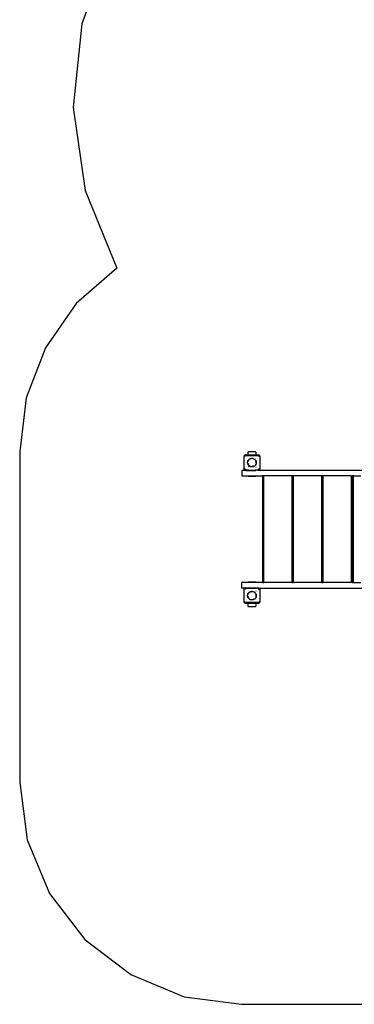
# Model space of a CAD drawing. Extents: x -5544 to 5544, y -5018 to 5018.
# Drawn here: x -5544 to -3283, y -5018 to 1644 of the extents above; entities that cross this region are included whole.
import ezdxf

# ---------------------------------------------------------------- set-up
doc = ezdxf.new("R2010")
doc.units = 0
doc.layers.get('0').update_dxf_attribs({"linetype": 'CONTINUOUS'})

# ---------------------------------------------------------------- blocks, each defined once
blk = doc.blocks.new('005611')
at = {"color": 3}
for p, q in [((-4931.8, 2149.2), (-5124.5, 1615.3)), ((-5124.5, 1615.3), (-5182.4, 1050.6)), ((-5182.4, 1050.6), (-5102, 488.7)), ((-5102, 488.7), (-4888.2, -37.1)), ((-4888.2, -37.1), (-5162, -276.9)), ((-5162, -276.9), (-5370, -575.6)), ((-5370, -575.6), (-5499.9, -915.7)), ((-5499.9, -915.7), (-5544, -1277)), ((-5544, -1277), (-5544, -3518.2)), ((-5544, -3518.2), (-5492.9, -3906.4)), ((-5492.9, -3906.4), (-5343.1, -4268.2)), ((-5343.1, -4268.2), (-5104.7, -4578.8)), ((-5104.7, -4578.8), (-4794, -4817.2)), ((-4794, -4817.2), (-4432.3, -4967.1)), ((-4432.3, -4967.1), (-4044, -5018.2)), ((-4044, -5018.2), (-2248.8, -5018.2))]:
    blk.add_line(p, q, dxfattribs=at)
for p, q in [((-4027, -1312), (-4026.5, -1308.3)), ((-4027, -1312), (-4026.7, -1309.3)), ((-4027, -1394), (-4027, -1312)), ((-4026.5, -1308.3), (-4026.7, -1309.3)), ((-4026.5, -1308.3), (-4024.8, -1304.9)), ((-4026.5, -1308.3), (-4025.9, -1306.8)), ((-4024.8, -1304.9), (-4025.9, -1306.8)), ((-4024.8, -1304.9), (-4022.1, -1302.3)), ((-4024.4, -1304.5), (-4024.8, -1304.9)), ((-4024.4, -1304.5), (-4022.5, -1302.6)), ((-4023.9, -1311.2), (-4024, -1312)), ((-4024, -1312), (-4024, -1311.2)), ((-4023.6, -1311), (-4023.9, -1312)), ((-4023.8, -1310), (-4023.7, -1309.6)), ((-4023.4, -1308.5), (-4023.7, -1310)), ((-4023.4, -1308.5), (-4023.7, -1309.6)), ((-4023.3, -1309.1), (-4023.5, -1310)), ((-4021.6, -1305.9), (-4023.4, -1308.5)), ((-4023.4, -1308.5), (-4022.8, -1307.5)), ((-4021.1, -1305.9), (-4023.3, -1309.1)), ((-4021.6, -1305.9), (-4022.8, -1307.5)), ((-4022.5, -1302.6), (-4022.1, -1302.3)), ((-4022.1, -1302.3), (-4018.8, -1300.6)), ((-4022.1, -1302.3), (-4020.3, -1301.2)), ((-4021, -1305.8), (-4021.1, -1305.9)), ((-4018.5, -1303.7), (-4020.6, -1305)), ((-4020.6, -1305), (-4019.5, -1304.2)), ((-4020.3, -1301.2), (-4018.8, -1300.6)), ((-4017.9, -1303.8), (-4020.3, -1305.4)), ((-4018.5, -1303.7), (-4019.5, -1304.2)), ((-4018.8, -1310.7), (-4018.9, -1310.9)), ((-4018.9, -1310.9), (-4018.9, -1311)), ((-4018.8, -1300.6), (-4015, -1300)), ((-4018.8, -1300.6), (-4017.7, -1300.3)), ((-4018.5, -1310), (-4018.6, -1310.1)), ((-4018.5, -1303.7), (-4018.3, -1303.6)), ((-4018.5, -1310), (-4018.4, -1309.9)), ((-4018.5, -1310), (-4018.5, -1310)), ((-4018.4, -1309.8), (-4018.4, -1309.9)), ((-4018.3, -1303.6), (-4018.3, -1303.6)), ((-4017.9, -1309.1), (-4018, -1309.3)), ((-4017.7, -1309), (-4017.9, -1309.1)), ((-4015, -1300), (-4017.7, -1300.3)), ((-4017.1, -1308.6), (-4017.2, -1308.6)), ((-4017.1, -1308.6), (-4017, -1308.5)), ((-4015, -1303), (-4017, -1303.4)), ((-4015, -1303), (-4017, -1303.2)), ((-4015, -1303.2), (-4017, -1303.5)), ((-4017, -1308.5), (-4017, -1308.5)), ((-4016.9, -1308.5), (-4017, -1308.5)), ((-4016.1, -1308.1), (-4016.3, -1308.2)), ((-4016, -1308.1), (-4016.1, -1308.1)), ((-4015, -1300), (-3997.9, -1300)), ((-3999, -1308), (-4015, -1308)), ((-3999, -1282), (-3998.4, -1279.5)), ((-3999, -1297), (-3999, -1282)), ((-3998.4, -1299.5), (-3999, -1297)), ((-3999, -1304.9), (-3999, -1304)), ((-3999, -1308), (-3999, -1305.9)), ((-3949, -1308), (-3999, -1308)), ((-3998.4, -1279.5), (-3996.5, -1277.6)), ((-3997.9, -1300), (-3998.4, -1299.5)), ((-3996.8, -1301), (-3997.9, -1300)), ((-3997.9, -1300), (-3950.2, -1300)), ((-3996.5, -1277.6), (-3994, -1277)), ((-3996, -1333.5), (-3992.6, -1330.2)), ((-3994, -1277), (-3954, -1277)), ((-3992.6, -1330.2), (-3988.7, -1327.6)), ((-3988.7, -1327.6), (-3984.5, -1325.5)), ((-3987.2, -1328.9), (-3987.8, -1329.2)), ((-3987.8, -1329.2), (-3987.2, -1328.9)), ((-3987.7, -1329.3), (-3987, -1328.9)), ((-3987.2, -1328.9), (-3987.2, -1328.9)), ((-3984.5, -1325.5), (-3979.9, -1324.2)), ((-3979.9, -1324.2), (-3975.2, -1323.7)), ((-3975.2, -1323.7), (-3974, -1323.6)), ((-3974, -1323.6), (-3970.5, -1323.9)), ((-3970.1, -1325.8), (-3970.7, -1325.7)), ((-3970.7, -1325.7), (-3970.1, -1325.8)), ((-3970.5, -1323.9), (-3965.9, -1324.8)), ((-3970.1, -1325.8), (-3970.1, -1325.8)), ((-3965.9, -1324.8), (-3961.5, -1326.5)), ((-3961.7, -1328.4), (-3961.8, -1328.4)), ((-3958.9, -1330), (-3961.7, -1328.4)), ((-3961.6, -1328.6), (-3961.6, -1328.7)), ((-3961.6, -1328.7), (-3960.3, -1329.3)), ((-3961.5, -1326.5), (-3957.4, -1328.8)), ((-3960.3, -1329.3), (-3958.9, -1330)), ((-3960.3, -1329.3), (-3959, -1330)), ((-3959, -1330), (-3958.5, -1330.4)), ((-3958.4, -1330.4), (-3958.9, -1330)), ((-3958.9, -1330), (-3958.5, -1330.4)), ((-3957.4, -1328.8), (-3953.7, -1331.8)), ((-3954, -1277), (-3951.5, -1277.6)), ((-3953.7, -1331.8), (-3950.6, -1335.3)), ((-3951.5, -1277.6), (-3949.7, -1279.5)), ((-3950.2, -1300), (-3951.3, -1301)), ((-3949.7, -1299.5), (-3950.2, -1300)), ((-3950.2, -1300), (-3933, -1300)), ((-3949.7, -1279.5), (-3949, -1282)), ((-3949, -1297), (-3949.7, -1299.5)), ((-3949, -1282), (-3949, -1297)), ((-3949, -1304.9), (-3949, -1304)), ((-3949, -1308), (-3949, -1305.9)), ((-3933, -1308), (-3949, -1308)), ((-3949, -1327.4), (-3949, -1327.2)), ((-3947.6, -1325.7), (-3947.4, -1325.9)), ((-3946.5, -1325.1), (-3946.8, -1324.9)), ((-3933, -1300), (-3929.3, -1300.6)), ((-3933, -1300), (-3930.4, -1300.3)), ((-3931.1, -1303.4), (-3932.3, -1303.1)), ((-3932.3, -1303.1), (-3931.1, -1303.2)), ((-3932, -1308.1), (-3932.1, -1308.1)), ((-3931.1, -1303.5), (-3932, -1303.4)), ((-3931.8, -1308.2), (-3932, -1308.1)), ((-3930.6, -1308.9), (-3930, -1309.5)), ((-3930.2, -1309.1), (-3930.6, -1308.9)), ((-3929.3, -1300.6), (-3930.4, -1300.3)), ((-3929.6, -1303.7), (-3930.4, -1303.4)), ((-3929.6, -1303.7), (-3930.3, -1303.5)), ((-3927, -1305.9), (-3930.2, -1303.8)), ((-3929.9, -1309.5), (-3930.2, -1309.1)), ((-3929.7, -1309.9), (-3929.7, -1309.8)), ((-3929.7, -1309.9), (-3929.6, -1310)), ((-3926.9, -1305.4), (-3929.6, -1303.7)), ((-3929.6, -1303.7), (-3928.5, -1304.2)), ((-3929.6, -1310), (-3929.6, -1310)), ((-3929.5, -1310.1), (-3929.6, -1310)), ((-3929.3, -1300.6), (-3928.9, -1300.8)), ((-3929.3, -1300.6), (-3927.8, -1301.2)), ((-3929.2, -1310.9), (-3929.3, -1310.7)), ((-3929.2, -1311), (-3929.2, -1310.9)), ((-3926.9, -1305.4), (-3928.5, -1304.2)), ((-3927.9, -1301.3), (-3926, -1302.3)), ((-3926, -1302.3), (-3927.8, -1301.2)), ((-3926.9, -1306), (-3927, -1305.9)), ((-3926, -1302.3), (-3923.3, -1304.9)), ((-3925.6, -1302.6), (-3926, -1302.3)), ((-3924.7, -1308.5), (-3925.7, -1307.1)), ((-3924.8, -1309.1), (-3925.7, -1307.7)), ((-3925.6, -1302.6), (-3923.7, -1304.5)), ((-3925.6, -1307), (-3925.3, -1307.5)), ((-3924.7, -1308.5), (-3925.3, -1307.5)), ((-3924.4, -1311), (-3924.8, -1309.1)), ((-3924.3, -1310.8), (-3924.7, -1308.5)), ((-3924.7, -1308.5), (-3924.4, -1309.6)), ((-3924.2, -1310.7), (-3924.4, -1309.6)), ((-3923.7, -1304.5), (-3923.3, -1304.9)), ((-3923.3, -1304.9), (-3921.6, -1308.3)), ((-3923.3, -1304.9), (-3922.2, -1306.8)), ((-3922.2, -1306.8), (-3921.6, -1308.3)), ((-3921.6, -1308.3), (-3921.5, -1309.3)), ((-3921.6, -1308.3), (-3921.4, -1309.3)), ((-3921, -1312), (-3921.4, -1309.3)), ((-3921.3, -1310.1), (-3921, -1312)), ((-3921, -1312), (-3921, -1394)), ((-4026.5, -1397.7), (-4027, -1394)), ((-4027, -1394), (-4026.7, -1396.6)), ((-4026.5, -1397.7), (-4026.7, -1396.6)), ((-4024.8, -1401), (-4026.5, -1397.7)), ((-4025.9, -1399.2), (-4026.5, -1397.7)), ((-4023.9, -1395.2), (-4023.8, -1396)), ((-4023.8, -1395.1), (-4023.7, -1395.9)), ((-4023.7, -1394.9), (-4023.5, -1395.9)), ((-4023.4, -1397.2), (-4023.4, -1397.3)), ((-4023.4, -1397.4), (-4023.4, -1397.3)), ((-4023.4, -1397.4), (-4022.4, -1398.8)), ((-4023.4, -1397.4), (-4022.8, -1398.5)), ((-4023.3, -1396.8), (-4022.4, -1398.2)), ((-4022.5, -1399), (-4022.8, -1398.5)), ((-4018.9, -1394.9), (-4018.9, -1395)), ((-4018.9, -1395), (-4018.8, -1395.2)), ((-4018.6, -1395.8), (-4018.5, -1395.9)), ((-4018.5, -1396), (-4018.5, -1395.9)), ((-4018.4, -1396), (-4018.5, -1396)), ((-4018.4, -1396), (-4018.4, -1396.2)), ((-4018, -1396.6), (-4017.9, -1396.8)), ((-4017.9, -1396.8), (-4017.7, -1396.9)), ((-4017.2, -1397.3), (-4017.1, -1397.4)), ((-4017, -1397.4), (-4017.1, -1397.4)), ((-4017, -1397.5), (-4017, -1397.4)), ((-4017, -1397.5), (-4016.9, -1397.5)), ((-4016.3, -1397.7), (-4016.1, -1397.8)), ((-4016.1, -1397.8), (-4016, -1397.8)), ((-4015.9, -1397.9), (-4015, -1398)), ((-4015, -1398), (-4015.8, -1397.8)), ((-4003.3, -1350.6), (-4002.5, -1345.9)), ((-4003.3, -1355.3), (-4003.3, -1350.6)), ((-4002.5, -1360), (-4003.3, -1355.3)), ((-4002.5, -1345.9), (-4001, -1341.5)), ((-4001, -1364.5), (-4002.5, -1360)), ((-4001.5, -1354.6), (-4001.4, -1355.2)), ((-4001.4, -1350.1), (-4001.3, -1350)), ((-4001.4, -1350.1), (-4001.4, -1350.7)), ((-4001.4, -1350.8), (-4001.4, -1350.7)), ((-4001.4, -1350.7), (-4001.4, -1350.8)), ((-4001.4, -1355.2), (-4001.4, -1354.5)), ((-4001.3, -1355.2), (-4001.3, -1354.3)), ((-4001, -1341.5), (-3998.8, -1337.3)), ((-3999, -1368.2), (-4001, -1364.5)), ((-4000.6, -1359.4), (-4000.8, -1358.8)), ((-4000.8, -1358.8), (-4000.8, -1358.8)), ((-4000.8, -1358.9), (-4000.4, -1360.9)), ((-4000.5, -1345.8), (-4000.6, -1345.8)), ((-3999.5, -1363.1), (-4000.6, -1359.4)), ((-4000, -1361.9), (-4000.6, -1359.4)), ((-4000.5, -1345.8), (-4000.1, -1344.5)), ((-4000.5, -1345.8), (-4000.4, -1345.1)), ((-4000.4, -1345.1), (-4000.1, -1344.5)), ((-4000.4, -1360.9), (-4000, -1361.9)), ((-4000.1, -1344.5), (-3999.2, -1342.3)), ((-4000.1, -1344.5), (-4000, -1344.1)), ((-4000, -1344.1), (-3999.2, -1342.2)), ((-3999.3, -1342.2), (-4000, -1344.1)), ((-3999.5, -1363.1), (-4000, -1361.9)), ((-4000, -1361.9), (-3999.5, -1363.2)), ((-3999.7, -1382.4), (-3999.5, -1382.5)), ((-3999, -1341.6), (-3999.1, -1341.7)), ((-3998.2, -1339.9), (-3999, -1341.6)), ((-3999, -1341.6), (-3999, -1341)), ((-3999, -1341.6), (-3999, -1341.6)), ((-3999, -1344.3), (-3999, -1342.3)), ((-3999, -1346.9), (-3999, -1346.8)), ((-3999, -1350.9), (-3999, -1350.2)), ((-3999, -1355), (-3999, -1354.1)), ((-3999, -1359.3), (-3999, -1359)), ((-3999, -1368.2), (-3999, -1367.4)), ((-3998.8, -1368.6), (-3999, -1368.2)), ((-3999, -1382.1), (-3999, -1381.8)), ((-3998.9, -1341.5), (-3998.8, -1341.5)), ((-3998.8, -1337.3), (-3996, -1333.5)), ((-3998.8, -1341.5), (-3998.2, -1339.9)), ((-3996, -1372.4), (-3998.8, -1368.6)), ((-3998.7, -1381.7), (-3998.8, -1381.6)), ((-3998.2, -1339.9), (-3998.1, -1339.8)), ((-3998.1, -1339.8), (-3997.4, -1338.6)), ((-3998.1, -1339.8), (-3997.9, -1339.2)), ((-3997.4, -1338.6), (-3997.9, -1339.2)), ((-3997.4, -1338.6), (-3996.7, -1337.7)), ((-3997, -1338), (-3997.4, -1338.6)), ((-3997.3, -1367.6), (-3997, -1368)), ((-3997, -1368), (-3997.2, -1367.6)), ((-3996.5, -1368.7), (-3997.2, -1367.6)), ((-3997, -1338), (-3996.9, -1337.8)), ((-3996.5, -1368.7), (-3997, -1368)), ((-3996.9, -1337.8), (-3996.9, -1337.8)), ((-3996.1, -1369.4), (-3996.5, -1368.7)), ((-3995.7, -1369.8), (-3996.5, -1368.7)), ((-3996.1, -1369.4), (-3995.7, -1369.8)), ((-3992.6, -1375.7), (-3996, -1372.4)), ((-3995.7, -1369.8), (-3995, -1370.7)), ((-3995, -1370.5), (-3995.7, -1369.8)), ((-3995.7, -1369.8), (-3995.7, -1369.8)), ((-3995, -1370.6), (-3995, -1370.5)), ((-3994.6, -1334.8), (-3994.2, -1334.4)), ((-3994.2, -1334.4), (-3994.6, -1334.8)), ((-3994.6, -1371.2), (-3994.1, -1371.8)), ((-3992.6, -1373.2), (-3994.5, -1371.1)), ((-3992.2, -1373.5), (-3994.5, -1371.1)), ((-3994.2, -1334.3), (-3994.2, -1334.4)), ((-3994.2, -1334.4), (-3994.2, -1334.3)), ((-3994.2, -1334.3), (-3994.2, -1334.3)), ((-3994.2, -1334.3), (-3994.2, -1334.3)), ((-3994.1, -1371.8), (-3992.6, -1373.2)), ((-3992.2, -1373.5), (-3992.6, -1373.2)), ((-3988.7, -1378.4), (-3992.6, -1375.7)), ((-3991.9, -1373.8), (-3992.2, -1373.5)), ((-3991.9, -1373.8), (-3991.9, -1373.9)), ((-3984.5, -1380.4), (-3988.7, -1378.4)), ((-3987.1, -1377.1), (-3987.8, -1376.7)), ((-3987.8, -1376.7), (-3987.1, -1377.1)), ((-3987.1, -1377.1), (-3987.7, -1376.7)), ((-3986.9, -1377.2), (-3987.1, -1377.1)), ((-3986.9, -1377.2), (-3986.4, -1377.5)), ((-3985.7, -1377.8), (-3986.9, -1377.2)), ((-3985.7, -1377.8), (-3986.4, -1377.5)), ((-3984.5, -1378.2), (-3985.7, -1377.8)), ((-3985.7, -1377.8), (-3985.1, -1378.1)), ((-3984.4, -1378.4), (-3985.1, -1378.1)), ((-3979.9, -1381.7), (-3984.5, -1380.4)), ((-3984.4, -1378.4), (-3984.4, -1378.4)), ((-3975.2, -1382.3), (-3979.9, -1381.7)), ((-3974.6, -1380.4), (-3975.2, -1380.3)), ((-3975.2, -1380.4), (-3974.6, -1380.4)), ((-3970.5, -1382.1), (-3975.2, -1382.3)), ((-3974, -1380.5), (-3974.6, -1380.4)), ((-3974, -1380.4), (-3974.6, -1380.4)), ((-3973.3, -1380.4), (-3974, -1380.5)), ((-3973.3, -1380.4), (-3974, -1380.4)), ((-3971.6, -1380.2), (-3973.3, -1380.4)), ((-3971.8, -1380.3), (-3973.3, -1380.4)), ((-3971.4, -1380.3), (-3971.8, -1380.3)), ((-3971.4, -1380.3), (-3971.3, -1380.3)), ((-3968.5, -1379.8), (-3970.8, -1380.1)), ((-3969.5, -1380), (-3970.7, -1380.2)), ((-3970.7, -1380.3), (-3969.5, -1380)), ((-3965.9, -1381.1), (-3970.5, -1382.1)), ((-3968.5, -1379.8), (-3969.5, -1380)), ((-3967.3, -1379.6), (-3968.5, -1379.8)), ((-3967.7, -1379.7), (-3968.5, -1379.8)), ((-3967.7, -1379.7), (-3967.3, -1379.6)), ((-3967.1, -1379.5), (-3967.3, -1379.6)), ((-3967.1, -1379.5), (-3967, -1379.5)), ((-3961.5, -1379.5), (-3965.9, -1381.1)), ((-3962.3, -1377.8), (-3963, -1378)), ((-3962.8, -1378), (-3962.9, -1378)), ((-3962.8, -1378), (-3962.3, -1377.8)), ((-3962.3, -1377.8), (-3962.8, -1378)), ((-3957.4, -1377.1), (-3961.5, -1379.5)), ((-3958.5, -1375.5), (-3959.3, -1375.9)), ((-3958.5, -1375.5), (-3959, -1375.9)), ((-3958.9, -1375.9), (-3958.4, -1375.6)), ((-3953.7, -1374.1), (-3957.4, -1377.1)), ((-3955.1, -1372.7), (-3955.6, -1373.2)), ((-3955.1, -1372.7), (-3955.5, -1373.2)), ((-3955.5, -1373.2), (-3955, -1372.8)), ((-3955.5, -1373.2), (-3955.5, -1373.2)), ((-3955.5, -1373.2), (-3955.5, -1373.2)), ((-3955.1, -1333.2), (-3954.6, -1333.6)), ((-3955.1, -1333.2), (-3954.6, -1333.6)), ((-3954.6, -1333.6), (-3955, -1333.2)), ((-3954.6, -1333.6), (-3954.6, -1333.7)), ((-3950.6, -1370.6), (-3953.7, -1374.1)), ((-3952.2, -1336.6), (-3951.7, -1337.2)), ((-3952, -1336.5), (-3952.1, -1336.5)), ((-3952.1, -1336.5), (-3951.7, -1337)), ((-3951.7, -1336.9), (-3952, -1336.5)), ((-3950.6, -1335.3), (-3949, -1337.8)), ((-3948.1, -1366.6), (-3950.6, -1370.6)), ((-3949.8, -1340.2), (-3949.5, -1340.9)), ((-3949.1, -1364.5), (-3949.8, -1365.7)), ((-3949.1, -1364.5), (-3949.8, -1365.7)), ((-3949.5, -1340.8), (-3949.7, -1340.2)), ((-3949.7, -1365.7), (-3949.1, -1364.5)), ((-3949.5, -1340.9), (-3949.5, -1341)), ((-3949, -1364.4), (-3949.1, -1364.5)), ((-3949, -1339.8), (-3949, -1337.8)), ((-3949, -1337.8), (-3948.1, -1339.3)), ((-3949, -1364.3), (-3949, -1363)), ((-3948.9, -1364), (-3949, -1364.3)), ((-3949, -1364.4), (-3949, -1364.3)), ((-3949, -1365), (-3949, -1364.4)), ((-3949, -1367.4), (-3949, -1366.1)), ((-3949, -1378.5), (-3949, -1378.3)), ((-3949, -1379), (-3949, -1378.8)), ((-3948.6, -1363.1), (-3948.9, -1364)), ((-3948.8, -1363.9), (-3948.9, -1364)), ((-3948.6, -1363.1), (-3948.8, -1363.9)), ((-3948.2, -1362.3), (-3948.6, -1363.1)), ((-3948.4, -1362.4), (-3948.6, -1363.1)), ((-3948.2, -1362.3), (-3948.2, -1362.2)), ((-3948.1, -1339.3), (-3946.2, -1343.7)), ((-3946.2, -1362.3), (-3948.1, -1366.6)), ((-3947.7, -1345.1), (-3947.8, -1344.8)), ((-3947.8, -1344.8), (-3947.7, -1345.1)), ((-3947.8, -1344.9), (-3947.6, -1345.8)), ((-3947.6, -1380.2), (-3947.8, -1380.3)), ((-3947.7, -1345.1), (-3947.6, -1345.8)), ((-3947.6, -1345.8), (-3946.9, -1349.4)), ((-3947.6, -1345.8), (-3947.4, -1346.2)), ((-3947.4, -1346.2), (-3947, -1348.5)), ((-3947, -1348.2), (-3947.4, -1346.2)), ((-3947.2, -1379.9), (-3947.4, -1380)), ((-3947, -1348.5), (-3947, -1348.2)), ((-3946.9, -1349.2), (-3947, -1348.5)), ((-3947, -1381.2), (-3946.8, -1381)), ((-3946.9, -1349.2), (-3946.9, -1349.2)), ((-3946.7, -1353), (-3946.7, -1353.8)), ((-3946.6, -1353), (-3946.7, -1353.7)), ((-3946.6, -1353.6), (-3946.6, -1353)), ((-3946.5, -1380.9), (-3946.3, -1380.7)), ((-3946.2, -1343.7), (-3945.1, -1348.3)), ((-3945.1, -1357.7), (-3946.2, -1362.3)), ((-3945.1, -1348.3), (-3944.7, -1353)), ((-3944.7, -1353), (-3945.1, -1357.7)), ((-3931, -1397.4), (-3931.4, -1397.5)), ((-3931.3, -1397.6), (-3931, -1397.4)), ((-3930.6, -1397), (-3931, -1397.4)), ((-3931, -1397.4), (-3930.6, -1397.1)), ((-3930.4, -1396.9), (-3930.2, -1396.8)), ((-3930.2, -1396.8), (-3930.1, -1396.6)), ((-3929.6, -1396), (-3930, -1396.4)), ((-3929.9, -1396.4), (-3929.6, -1396)), ((-3929.5, -1395.7), (-3929.6, -1396)), ((-3929.6, -1396), (-3929.5, -1395.7)), ((-3929.3, -1395.2), (-3929.2, -1395)), ((-3929.2, -1395), (-3929.2, -1394.9)), ((-3926.1, -1398.7), (-3924.8, -1396.8)), ((-3925.5, -1398.5), (-3924.7, -1397.4)), ((-3924.7, -1397.4), (-3925.2, -1398.5)), ((-3924.8, -1396.8), (-3924.6, -1395.9)), ((-3924.7, -1397.4), (-3924.4, -1395.9)), ((-3924.7, -1397.4), (-3924.4, -1396.3)), ((-3924.5, -1395), (-3924.2, -1394)), ((-3924.3, -1396), (-3924.4, -1396.3)), ((-3924.2, -1394.7), (-3924, -1394)), ((-3924, -1394), (-3924.1, -1394.7)), ((-3921.6, -1397.7), (-3923.3, -1401)), ((-3921.6, -1397.7), (-3922.2, -1399.2)), ((-3921.6, -1397.7), (-3921.4, -1396.6)), ((-3921.6, -1397.3), (-3921.6, -1397.7)), ((-3921, -1394), (-3921.5, -1396.6)), ((-3921, -1394), (-3921.4, -1396.6)), ((-4043.1, -1403), (-4043.1, -1443)), ((-4043.1, -1403), (-4022.9, -1403)), ((-4043.1, -1443), (-3999, -1443)), ((-4024.8, -1401), (-4025.9, -1399.2)), ((-4024.4, -1401.4), (-4024.8, -1401)), ((-4024.4, -1401.4), (-4024.8, -1401)), ((-4022.9, -1403), (-4024.4, -1401.4)), ((-4022.8, -1403), (-4023, -1402.8)), ((-4022.5, -1403.3), (-4022.9, -1403)), ((-4022.1, -1403.7), (-4022.8, -1403)), ((-4019.4, -1403), (-4022.8, -1403)), ((-4022.5, -1403.3), (-4022.1, -1403.7)), ((-4022.1, -1403.7), (-4021.6, -1403.9)), ((-4022, -1399.5), (-4021.4, -1400.3)), ((-4021.4, -1400.3), (-4022, -1399.5)), ((-4021.7, -1399.2), (-4021.1, -1400)), ((-4018.8, -1405.4), (-4021.6, -1403.9)), ((-4021.6, -1403.9), (-4020.3, -1404.8)), ((-4021.4, -1400.3), (-4019.6, -1401.5)), ((-4021.4, -1400.3), (-4019.5, -1401.8)), ((-4021.1, -1400), (-4019.8, -1400.9)), ((-4018.8, -1405.4), (-4020.3, -1404.8)), ((-4015, -1403), (-4019, -1403)), ((-4018.9, -1402), (-4018.5, -1402.3)), ((-4018.5, -1402.3), (-4018.9, -1402.1)), ((-4015, -1406), (-4018.8, -1405.4)), ((-4018.8, -1405.4), (-4017.7, -1405.7)), ((-4018.7, -1401.6), (-4017.9, -1402.2)), ((-4018.5, -1402.3), (-4015, -1403)), ((-4018.5, -1402.3), (-4017.4, -1402.7)), ((-4017.9, -1402.2), (-4014, -1403)), ((-4015, -1406), (-4017.7, -1405.7)), ((-4015, -1403), (-4017.4, -1402.7)), ((-4015, -1403), (-4014, -1403)), ((-4015, -1406), (-3947.1, -1406)), ((-3999, -1403), (-4014, -1403)), ((-3999, -1401), (-3999, -1400)), ((-3999, -1403), (-3999, -1402)), ((-3999, -1403), (-3949, -1403)), ((-3999, -1443), (-3949, -1443)), ((-3999, -1443), (-3999, -1444)), ((-3999, -1444), (-3989, -1444)), ((-3999, -1447), (-3999, -1444)), ((-3989, -1447), (-3999, -1447)), ((-3989, -1444), (-3959, -1444)), ((-3989, -1447), (-3989, -1444)), ((-3959, -1447), (-3989, -1447)), ((-3959, -1444), (-3949, -1444)), ((-3959, -1447), (-3959, -1444)), ((-3949, -1447), (-3959, -1447)), ((-3949, -1401), (-3949, -1400)), ((-3949, -1403), (-3949, -1402)), ((-3934, -1403), (-3949, -1403)), ((-3949, -1443), (-3903.6, -1443)), ((-3949, -1444), (-3949, -1443)), ((-3949, -1447), (-3949, -1444)), ((-3934, -1403), (-3930.2, -1402.2)), ((-3933, -1403), (-3934, -1403)), ((-3933, -1403), (-3929.6, -1402.3)), ((-3933, -1403), (-3930.7, -1402.7)), ((-3933, -1403), (-3925.3, -1403)), ((-3929.6, -1402.3), (-3930.7, -1402.7)), ((-3930.2, -1402.2), (-3929.4, -1401.6)), ((-3929.6, -1402.3), (-3929.2, -1402)), ((-3929.6, -1402.3), (-3929.2, -1402.1)), ((-3928.8, -1401.3), (-3927, -1400)), ((-3928.2, -1401.4), (-3926.7, -1400.3)), ((-3926.7, -1400.3), (-3928.1, -1401.4)), ((-3927, -1400), (-3926.4, -1399.2)), ((-3926.7, -1400.3), (-3926.1, -1399.5)), ((-3926.7, -1400.3), (-3926.1, -1399.5)), ((-3924.2, -1401.9), (-3925.3, -1403)), ((-3925.2, -1403), (-3925.3, -1403)), ((-3923.7, -1401.4), (-3925.2, -1403)), ((-3925.2, -1403), (-3228.8, -1403)), ((-3923.3, -1401), (-3923.7, -1401.4)), ((-3923.7, -1401.4), (-3923.3, -1401)), ((-3923.3, -1401), (-3922.2, -1399.2)), ((-3903.6, -1443), (-3903.6, -2163)), ((-3893.6, -1443), (-3903.6, -1443)), ((-3893.6, -2163), (-3893.6, -1443)), ((-3703.6, -1443), (-3893.6, -1443)), ((-3703.6, -1443), (-3703.6, -2163)), ((-3693.6, -1443), (-3703.6, -1443)), ((-3693.6, -2163), (-3693.6, -1443)), ((-3503.6, -1443), (-3693.6, -1443)), ((-3503.6, -1443), (-3503.6, -2163)), ((-3493.6, -1443), (-3503.6, -1443)), ((-3493.6, -2163), (-3493.6, -1443)), ((-3303.6, -1443), (-3493.6, -1443)), ((-3303.6, -1443), (-3303.6, -2163)), ((-3303.6, -1443), (-3293.6, -1443)), ((-3293.6, -2163), (-3293.6, -1443)), ((-3288.6, -1443), (-3293.6, -1443)), ((-3288.6, -2163), (-3288.6, -1443)), ((-3288.6, -1443), (-3238.8, -1443)), ((-4043.1, -2203), (-4043.1, -2163)), ((-3999, -2163), (-4043.1, -2163)), ((-3999, -2159), (-3989, -2159)), ((-3999, -2159), (-3999, -2162)), ((-3989, -2162), (-3999, -2162)), ((-3999, -2162), (-3999, -2163)), ((-3949, -2163), (-3999, -2163)), ((-3989, -2159), (-3959, -2159)), ((-3989, -2159), (-3989, -2162)), ((-3959, -2162), (-3989, -2162)), ((-3959, -2159), (-3949, -2159)), ((-3959, -2159), (-3959, -2162)), ((-3949, -2162), (-3959, -2162)), ((-3949, -2159), (-3949, -2162)), ((-3949, -2163), (-3949, -2162)), ((-3903.6, -2163), (-3949, -2163)), ((-3903.6, -2163), (-3893.6, -2163)), ((-3703.6, -2163), (-3893.6, -2163)), ((-3703.6, -2163), (-3693.6, -2163)), ((-3503.6, -2163), (-3693.6, -2163)), ((-3503.6, -2163), (-3493.6, -2163)), ((-3303.6, -2163), (-3493.6, -2163)), ((-3293.6, -2163), (-3303.6, -2163)), ((-3293.6, -2163), (-3288.6, -2163)), ((-3288.6, -2163), (-3238.8, -2163)), ((-4022.9, -2203), (-4043.1, -2203)), ((-4027, -2212), (-4026.5, -2208.3)), ((-4027, -2212), (-4026.7, -2209.3)), ((-4027, -2294), (-4027, -2212)), ((-4026.5, -2208.3), (-4026.7, -2209.3)), ((-4026.5, -2208.3), (-4024.8, -2204.9)), ((-4026.5, -2208.3), (-4025.9, -2206.8)), ((-4024.8, -2204.9), (-4025.9, -2206.8)), ((-4024.8, -2204.9), (-4024.4, -2204.5)), ((-4024.4, -2204.5), (-4024.8, -2204.9)), ((-4024.4, -2204.5), (-4022.9, -2203)), ((-4023.9, -2211.2), (-4024, -2212)), ((-4024, -2212), (-4024, -2211.2)), ((-4023.9, -2204), (-4022.8, -2203)), ((-4023.6, -2211), (-4023.9, -2212)), ((-4023.8, -2210), (-4023.7, -2209.6)), ((-4023.5, -2209.2), (-4023.7, -2210)), ((-4023.6, -2209.3), (-4023.7, -2209.6)), ((-4023.3, -2209.1), (-4023.5, -2210)), ((-4023.3, -2209.1), (-4023.3, -2209.1)), ((-4022.6, -2207.4), (-4023.1, -2208.1)), ((-4023.1, -2208.1), (-4022.9, -2207.5)), ((-4022.9, -2203), (-4022.5, -2202.6)), ((-4022.9, -2203), (-4022.8, -2203)), ((-4022.8, -2203), (-4022.1, -2202.3)), ((-4022.8, -2203), (-4022.6, -2203)), ((-4022, -2207.2), (-4022.7, -2208.3)), ((-4022.5, -2202.6), (-4022.1, -2202.3)), ((-4022.5, -2203), (-4015, -2203)), ((-4022.1, -2202.3), (-4018.8, -2200.6)), ((-4022.1, -2202.3), (-4020.3, -2201.2)), ((-4021.4, -2205.6), (-4022, -2206.4)), ((-4021.4, -2205.6), (-4022, -2206.4)), ((-4021.1, -2205.9), (-4021.7, -2206.7)), ((-4019.9, -2204.6), (-4021.4, -2205.6)), ((-4021.4, -2205.6), (-4020, -2204.6)), ((-4019.3, -2204.7), (-4021.1, -2205.9)), ((-4020.3, -2201.2), (-4018.8, -2200.6)), ((-4018.5, -2203.7), (-4018.9, -2203.9)), ((-4018.5, -2203.7), (-4018.9, -2203.9)), ((-4018.8, -2210.7), (-4018.9, -2210.9)), ((-4018.9, -2210.9), (-4018.9, -2211)), ((-4018.8, -2200.6), (-4015, -2200)), ((-4018.8, -2200.6), (-4017.7, -2200.3)), ((-4017.9, -2203.7), (-4018.7, -2204.3)), ((-4018.5, -2210), (-4018.6, -2210.1)), ((-4015, -2203), (-4018.5, -2203.7)), ((-4018.5, -2203.7), (-4017.4, -2203.3)), ((-4018.5, -2210), (-4018.4, -2209.9)), ((-4018.5, -2210), (-4018.5, -2210)), ((-4018.4, -2209.8), (-4018.4, -2209.9)), ((-4017.9, -2209.1), (-4018, -2209.3)), ((-4014, -2203), (-4017.9, -2203.7)), ((-4017.7, -2209), (-4017.9, -2209.1)), ((-4015, -2200), (-4017.7, -2200.3)), ((-4015, -2203), (-4017.4, -2203.3)), ((-4017.1, -2208.6), (-4017.2, -2208.6)), ((-4017.1, -2208.6), (-4017, -2208.5)), ((-4017, -2208.5), (-4017, -2208.5)), ((-4016.9, -2208.5), (-4017, -2208.5)), ((-4016.1, -2208.1), (-4016.3, -2208.2)), ((-4016, -2208.1), (-4016.1, -2208.1)), ((-4015, -2200), (-3947.1, -2200)), ((-4014, -2203), (-4015, -2203)), ((-4014, -2203), (-3999, -2203)), ((-4003.3, -2250.6), (-4002.5, -2245.9)), ((-4003.3, -2255.3), (-4003.3, -2250.6)), ((-4002.5, -2260), (-4003.3, -2255.3)), ((-4002.5, -2245.9), (-4001, -2241.5)), ((-4001, -2264.5), (-4002.5, -2260)), ((-4001.4, -2250.1), (-4001.3, -2250)), ((-4001.4, -2250.1), (-4001.4, -2250.7)), ((-4001.4, -2250.8), (-4001.4, -2250.7)), ((-4001.4, -2250.7), (-4001.4, -2250.8)), ((-4001, -2241.5), (-3998.8, -2237.3)), ((-3998.8, -2268.6), (-4001, -2264.5)), ((-4000.6, -2259.4), (-4000.8, -2258.8)), ((-4000.8, -2258.8), (-4000.8, -2258.8)), ((-4000.8, -2258.9), (-4000.4, -2260.9)), ((-3999.5, -2263.1), (-4000.6, -2259.4)), ((-4000, -2261.9), (-4000.6, -2259.4)), ((-4000.4, -2260.9), (-4000, -2261.9)), ((-3999.5, -2263.1), (-4000, -2261.9)), ((-4000, -2261.9), (-3999.5, -2263.2)), ((-3999, -2241.6), (-3999.1, -2241.7)), ((-3999, -2203), (-3999, -2204)), ((-3999, -2203), (-3949, -2203)), ((-3999, -2204.9), (-3999, -2205.9)), ((-3998.2, -2239.9), (-3999, -2241.6)), ((-3999, -2241), (-3999, -2241.6)), ((-3999, -2241.6), (-3999, -2241.6)), ((-3999, -2246.8), (-3999, -2246.9)), ((-3999, -2250.2), (-3999, -2250.9)), ((-3999, -2259), (-3999, -2259.3)), ((-3998.9, -2241.5), (-3998.8, -2241.5)), ((-3998.8, -2237.3), (-3996, -2233.5)), ((-3998.8, -2241.5), (-3998.2, -2239.9)), ((-3998.2, -2239.9), (-3998.1, -2239.8)), ((-3998.1, -2239.8), (-3997.4, -2238.6)), ((-3998.1, -2239.8), (-3997.9, -2239.2)), ((-3997.4, -2238.6), (-3997.9, -2239.2)), ((-3997.3, -2238.3), (-3997.4, -2238.6)), ((-3997.4, -2238.6), (-3997.2, -2238.3)), ((-3997.4, -2238.6), (-3997.2, -2238.3)), ((-3996, -2233.5), (-3992.6, -2230.2)), ((-3994.2, -2234.3), (-3993.5, -2233.6)), ((-3994.1, -2234.1), (-3994.2, -2234.3)), ((-3994.2, -2234.3), (-3994.1, -2234.1)), ((-3994.2, -2234.3), (-3994.2, -2234.3)), ((-3994.1, -2234.1), (-3993.5, -2233.6)), ((-3993.5, -2233.6), (-3991.3, -2231.8)), ((-3993.5, -2233.6), (-3992.6, -2232.8)), ((-3992.6, -2230.2), (-3988.7, -2227.6)), ((-3992.6, -2232.8), (-3991.4, -2231.8)), ((-3991.7, -2231.9), (-3992.6, -2232.8)), ((-3991.4, -2231.7), (-3991.7, -2231.9)), ((-3989.2, -2230), (-3990.9, -2231.3)), ((-3990.7, -2231.3), (-3989.2, -2230)), ((-3990.7, -2231.3), (-3989.1, -2230)), ((-3988.5, -2229.7), (-3989.2, -2230)), ((-3989.1, -2230), (-3988.5, -2229.7)), ((-3988.7, -2227.6), (-3984.5, -2225.5)), ((-3987.8, -2229.2), (-3988.5, -2229.7)), ((-3988.5, -2229.7), (-3987.8, -2229.2)), ((-3988.5, -2229.7), (-3987.7, -2229.3)), ((-3987.2, -2228.9), (-3987.1, -2228.8)), ((-3987.2, -2228.9), (-3987.2, -2228.9)), ((-3987.1, -2228.8), (-3985.1, -2227.8)), ((-3986.4, -2228.4), (-3987.1, -2228.8)), ((-3987, -2228.9), (-3984.3, -2227.5)), ((-3985.1, -2227.8), (-3986.4, -2228.4)), ((-3985.1, -2227.8), (-3984.3, -2227.5)), ((-3984.5, -2225.5), (-3979.9, -2224.2)), ((-3984.3, -2227.5), (-3983.8, -2227.3)), ((-3984.3, -2227.5), (-3983.8, -2227.3)), ((-3979.9, -2224.2), (-3975.2, -2223.7)), ((-3977.2, -2225.7), (-3978.9, -2226)), ((-3978.8, -2226), (-3977.2, -2225.7)), ((-3978.8, -2226), (-3976.5, -2225.7)), ((-3976.5, -2225.7), (-3977.2, -2225.7)), ((-3976.5, -2225.7), (-3976.3, -2225.6)), ((-3975.2, -2225.5), (-3976.3, -2225.6)), ((-3976.3, -2225.6), (-3975.2, -2225.6)), ((-3976.3, -2225.6), (-3975.2, -2225.7)), ((-3975.2, -2223.7), (-3974, -2223.6)), ((-3974, -2225.5), (-3974.6, -2225.5)), ((-3974.3, -2225.7), (-3971.8, -2225.6)), ((-3974.3, -2225.6), (-3974.3, -2225.7)), ((-3974, -2223.6), (-3970.5, -2223.9)), ((-3971.8, -2225.6), (-3974, -2225.5)), ((-3971.8, -2225.6), (-3971.5, -2225.7)), ((-3971.5, -2225.7), (-3970.7, -2225.7)), ((-3970.9, -2225.7), (-3971.5, -2225.7)), ((-3970.7, -2225.7), (-3970.9, -2225.7)), ((-3970.5, -2223.9), (-3965.9, -2224.8)), ((-3965.8, -2226.8), (-3966.4, -2226.6)), ((-3966.4, -2226.6), (-3965.8, -2226.8)), ((-3966.4, -2226.7), (-3965.8, -2226.8)), ((-3965.9, -2224.8), (-3961.5, -2226.5)), ((-3965.7, -2226.9), (-3965.8, -2226.8)), ((-3961.5, -2226.5), (-3957.4, -2228.8)), ((-3957.9, -2230.8), (-3957.9, -2230.7)), ((-3957.9, -2230.8), (-3957.2, -2231.3)), ((-3957.9, -2230.9), (-3955.1, -2233.2)), ((-3957.4, -2228.8), (-3953.7, -2231.8)), ((-3957.2, -2231.3), (-3955.5, -2232.8)), ((-3956.4, -2231.9), (-3957.2, -2231.3)), ((-3955.5, -2232.8), (-3956.4, -2231.9)), ((-3955.5, -2232.8), (-3955.1, -2233.2)), ((-3955, -2233.2), (-3955.5, -2232.8)), ((-3953.7, -2231.8), (-3950.6, -2235.3)), ((-3952.2, -2236.6), (-3951.7, -2237.2)), ((-3952, -2236.5), (-3952.1, -2236.5)), ((-3952.1, -2236.5), (-3951.7, -2237)), ((-3951.7, -2236.9), (-3952, -2236.5)), ((-3950.6, -2235.3), (-3948.1, -2239.3)), ((-3949.8, -2240.2), (-3949.5, -2240.9)), ((-3949.5, -2240.8), (-3949.7, -2240.2)), ((-3949.5, -2240.9), (-3949.5, -2241)), ((-3949, -2203), (-3949, -2204)), ((-3934, -2203), (-3949, -2203)), ((-3949, -2204.9), (-3949, -2205.9)), ((-3949, -2226.9), (-3949, -2227.2)), ((-3949, -2247.3), (-3949, -2248.9)), ((-3949, -2253), (-3949, -2253.9)), ((-3949, -2257.5), (-3949, -2258.7)), ((-3949, -2261.3), (-3949, -2263)), ((-3949, -2265), (-3949, -2265.5)), ((-3948.1, -2261.6), (-3948.4, -2262.4)), ((-3948.2, -2262.2), (-3948.1, -2261.9)), ((-3948.2, -2262.2), (-3948.2, -2262.3)), ((-3948.1, -2239.3), (-3946.2, -2243.7)), ((-3948, -2261.7), (-3948.1, -2261.9)), ((-3948.1, -2261.9), (-3948, -2261.7)), ((-3946.2, -2262.3), (-3948.1, -2266.6)), ((-3947.8, -2225.6), (-3947.6, -2225.7)), ((-3947.7, -2245.1), (-3947.8, -2244.8)), ((-3947.8, -2244.8), (-3947.7, -2245.1)), ((-3947.8, -2244.9), (-3947.6, -2245.8)), ((-3947.7, -2245.1), (-3947.6, -2245.8)), ((-3947.6, -2245.8), (-3946.9, -2249.4)), ((-3947.6, -2245.8), (-3947.4, -2246.2)), ((-3947.4, -2246.2), (-3947, -2248.5)), ((-3947, -2248.2), (-3947.4, -2246.2)), ((-3946.8, -2224.9), (-3947, -2224.7)), ((-3947, -2248.5), (-3947, -2248.2)), ((-3946.9, -2249.2), (-3947, -2248.5)), ((-3946.9, -2249.2), (-3946.9, -2249.2)), ((-3946.7, -2253), (-3946.7, -2253.8)), ((-3946.6, -2253), (-3946.7, -2253.7)), ((-3946.6, -2253.6), (-3946.6, -2253)), ((-3946.2, -2243.7), (-3945.1, -2248.3)), ((-3945.1, -2257.7), (-3946.2, -2262.3)), ((-3945.1, -2248.3), (-3944.7, -2253)), ((-3944.7, -2253), (-3945.1, -2257.7)), ((-3931.1, -2203.5), (-3934, -2203)), ((-3934, -2203), (-3933, -2203)), ((-3931.1, -2203.4), (-3933, -2203)), ((-3933, -2203), (-3931.1, -2203.2)), ((-3925.3, -2203), (-3933, -2203)), ((-3932, -2208.1), (-3932.1, -2208.1)), ((-3931.8, -2208.2), (-3932, -2208.1)), ((-3931.4, -2208.4), (-3931, -2208.5)), ((-3931, -2208.5), (-3931.3, -2208.4)), ((-3931, -2208.5), (-3930.6, -2208.9)), ((-3930.6, -2208.9), (-3931, -2208.5)), ((-3929.6, -2203.7), (-3930.4, -2203.4)), ((-3930.2, -2209.1), (-3930.4, -2209)), ((-3929.6, -2203.7), (-3930.3, -2203.5)), ((-3928.3, -2205), (-3930.2, -2203.8)), ((-3930.1, -2209.3), (-3930.2, -2209.1)), ((-3929.7, -2209.9), (-3929.7, -2209.8)), ((-3929.7, -2209.9), (-3929.6, -2210)), ((-3928.5, -2204.4), (-3929.6, -2203.7)), ((-3929.6, -2203.7), (-3928.6, -2204.2)), ((-3929.6, -2210), (-3929.6, -2210)), ((-3929.5, -2210.1), (-3929.6, -2210)), ((-3929.2, -2210.9), (-3929.3, -2210.7)), ((-3929.2, -2211), (-3929.2, -2210.9)), ((-3927, -2205.9), (-3927.8, -2205.4)), ((-3926.7, -2205.6), (-3927.5, -2205)), ((-3926.7, -2205.6), (-3927.5, -2205)), ((-3926.4, -2206.7), (-3927, -2205.9)), ((-3926.1, -2206.4), (-3926.7, -2205.6)), ((-3926.7, -2205.6), (-3926.1, -2206.4)), ((-3924.7, -2208.5), (-3925.7, -2207.1)), ((-3924.8, -2209.1), (-3925.7, -2207.7)), ((-3925.6, -2207), (-3925.3, -2207.5)), ((-3925.3, -2203), (-3923.3, -2204.9)), ((-3925.3, -2203), (-3925.2, -2203)), ((-3924.7, -2208.5), (-3925.3, -2207.5)), ((-3925.2, -2203), (-3923.7, -2204.5)), ((-3925.2, -2203), (-3228.8, -2203)), ((-3924.4, -2211), (-3924.8, -2209.1)), ((-3924.3, -2210.8), (-3924.7, -2208.5)), ((-3924.7, -2208.5), (-3924.4, -2209.6)), ((-3924.2, -2210.7), (-3924.4, -2209.6)), ((-3923.7, -2204.5), (-3923.3, -2204.9)), ((-3923.3, -2204.9), (-3921.6, -2208.3)), ((-3923.3, -2204.9), (-3922.2, -2206.8)), ((-3922.2, -2206.8), (-3921.6, -2208.3)), ((-3921.6, -2208.3), (-3921.4, -2209.3)), ((-3921.6, -2208.7), (-3921, -2212)), ((-3921, -2212), (-3921.4, -2209.3)), ((-3921, -2212), (-3921, -2294)), ((-4026.5, -2297.7), (-4027, -2294)), ((-4027, -2294), (-4026.7, -2296.6)), ((-4026.5, -2297.7), (-4026.7, -2296.6)), ((-4025.9, -2299.2), (-4026.5, -2297.7)), ((-4024.8, -2301), (-4026.2, -2298.2)), ((-4024.8, -2301), (-4025.9, -2299.2)), ((-4022.1, -2303.7), (-4024.8, -2301)), ((-4024.4, -2301.4), (-4024.8, -2301)), ((-4022.5, -2303.3), (-4024.4, -2301.4)), ((-4023.9, -2295.2), (-4023.7, -2296.3)), ((-4023.8, -2295.1), (-4023.4, -2297.4)), ((-4023.7, -2294.9), (-4023.3, -2296.8)), ((-4023.4, -2297.4), (-4023.7, -2296.3)), ((-4023.4, -2297.4), (-4022, -2299.5)), ((-4023.4, -2297.4), (-4022.8, -2298.5)), ((-4023.3, -2296.8), (-4021.7, -2299.2)), ((-4022, -2299.5), (-4022.8, -2298.5)), ((-4022.5, -2303.3), (-4022.1, -2303.7)), ((-4018.8, -2305.4), (-4022.1, -2303.7)), ((-4022.1, -2303.7), (-4020.3, -2304.8)), ((-4021.2, -2299.9), (-4021.1, -2300)), ((-4021.2, -2300.5), (-4020.6, -2300.9)), ((-4021.2, -2300.5), (-4020.6, -2300.9)), ((-4021.1, -2300), (-4020.3, -2300.6)), ((-4018.8, -2305.4), (-4020.3, -2304.8)), ((-4019.8, -2300.9), (-4017.9, -2302.2)), ((-4019.6, -2301.5), (-4018.5, -2302.3)), ((-4018.5, -2302.3), (-4019.5, -2301.8)), ((-4015, -2306), (-4018.8, -2305.4)), ((-4018.8, -2305.4), (-4017.7, -2305.7)), ((-4018.6, -2295.8), (-4018.5, -2295.9)), ((-4018.5, -2296), (-4018.5, -2295.9)), ((-4018.4, -2296), (-4018.5, -2296)), ((-4018.5, -2302.3), (-4017.8, -2302.4)), ((-4018.5, -2302.3), (-4017.7, -2302.6)), ((-4018.4, -2296), (-4018.4, -2296.2)), ((-4018, -2296.6), (-4017.9, -2296.8)), ((-4017.9, -2296.8), (-4017.7, -2296.9)), ((-4015, -2306), (-4017.7, -2305.7)), ((-4017, -2302.4), (-4015, -2302.8)), ((-4017, -2302.6), (-4015, -2303)), ((-4015, -2303), (-4017, -2302.7)), ((-4016.3, -2297.7), (-4016.1, -2297.8)), ((-4016.1, -2297.8), (-4016, -2297.8)), ((-4015, -2298), (-3999, -2298)), ((-3997.9, -2306), (-4015, -2306)), ((-3999, -2298), (-3999, -2300)), ((-3999, -2298), (-3949, -2298)), ((-3999, -2301), (-3999, -2302)), ((-3999, -2309), (-3998.4, -2306.5)), ((-3999, -2324), (-3999, -2309)), ((-3998.4, -2326.5), (-3999, -2324)), ((-3996, -2272.4), (-3998.8, -2268.6)), ((-3998.4, -2306.5), (-3997.9, -2306)), ((-3996.5, -2328.3), (-3998.4, -2326.5)), ((-3997.9, -2306), (-3996.8, -2304.9)), ((-3950.2, -2306), (-3997.9, -2306)), ((-3994, -2329), (-3996.5, -2328.3)), ((-3992.6, -2275.7), (-3996, -2272.4)), ((-3994.6, -2271.2), (-3994.1, -2271.8)), ((-3992.6, -2273.2), (-3994.5, -2271.1)), ((-3992.2, -2273.5), (-3994.5, -2271.1)), ((-3994.1, -2271.8), (-3992.6, -2273.2)), ((-3954, -2329), (-3994, -2329)), ((-3992.2, -2273.5), (-3992.6, -2273.2)), ((-3988.7, -2278.4), (-3992.6, -2275.7)), ((-3991.9, -2273.8), (-3992.2, -2273.5)), ((-3991.9, -2273.8), (-3991.9, -2273.9)), ((-3984.5, -2280.4), (-3988.7, -2278.4)), ((-3983.7, -2278.5), (-3984.5, -2278.2)), ((-3979.9, -2281.7), (-3984.5, -2280.4)), ((-3984.4, -2278.4), (-3983.8, -2278.7)), ((-3983.8, -2278.6), (-3984.4, -2278.4)), ((-3984.4, -2278.4), (-3984.4, -2278.4)), ((-3979.5, -2279.8), (-3980.2, -2279.7)), ((-3979.5, -2279.8), (-3980.1, -2279.8)), ((-3980.1, -2279.8), (-3979.5, -2279.9)), ((-3975.2, -2282.3), (-3979.9, -2281.7)), ((-3970.5, -2282.1), (-3975.2, -2282.3)), ((-3965.9, -2281.1), (-3970.5, -2282.1)), ((-3967, -2279.5), (-3967.1, -2279.5)), ((-3963, -2278), (-3967, -2279.5)), ((-3963, -2278.1), (-3967, -2279.5)), ((-3967, -2279.5), (-3964.6, -2278.8)), ((-3961.5, -2279.5), (-3965.9, -2281.1)), ((-3964.6, -2278.8), (-3963, -2278.1)), ((-3962.9, -2278), (-3963, -2278.1)), ((-3962.9, -2278), (-3962.8, -2278)), ((-3961.2, -2277.2), (-3962.3, -2277.8)), ((-3962.3, -2277.8), (-3961.7, -2277.5)), ((-3961.7, -2277.5), (-3962.3, -2277.8)), ((-3961.7, -2277.5), (-3961.2, -2277.2)), ((-3957.4, -2277.1), (-3961.5, -2279.5)), ((-3961, -2277.1), (-3961.2, -2277.2)), ((-3959, -2275.9), (-3961, -2277.1)), ((-3961, -2277.1), (-3958.9, -2275.9)), ((-3959.3, -2275.9), (-3961, -2277.1)), ((-3959, -2275.9), (-3959, -2275.9)), ((-3958.9, -2275.9), (-3958.9, -2275.9)), ((-3953.7, -2274.1), (-3957.4, -2277.1)), ((-3951.5, -2328.3), (-3954, -2329)), ((-3950.6, -2270.6), (-3953.7, -2274.1)), ((-3952.5, -2269.9), (-3952.6, -2270)), ((-3952.5, -2269.9), (-3952.4, -2269.8)), ((-3952.1, -2269.4), (-3952.4, -2269.8)), ((-3952.4, -2269.8), (-3952.1, -2269.5)), ((-3952.4, -2269.8), (-3952.4, -2269.8)), ((-3949.7, -2326.5), (-3951.5, -2328.3)), ((-3951.3, -2304.9), (-3950.2, -2306)), ((-3949, -2268.1), (-3950.6, -2270.6)), ((-3950.2, -2306), (-3949.7, -2306.5)), ((-3933, -2306), (-3950.2, -2306)), ((-3949.7, -2306.5), (-3949, -2309)), ((-3949, -2324), (-3949.7, -2326.5)), ((-3949, -2266.1), (-3949, -2268.1)), ((-3948.1, -2266.6), (-3949, -2268.1)), ((-3949, -2278.5), (-3949, -2278.8)), ((-3949, -2298), (-3949, -2300)), ((-3949, -2298), (-3933, -2298)), ((-3949, -2301), (-3949, -2302)), ((-3949, -2309), (-3949, -2324)), ((-3947.4, -2280), (-3947.6, -2280.2)), ((-3946.8, -2281), (-3946.5, -2280.9)), ((-3929.3, -2305.4), (-3933, -2306)), ((-3933, -2306), (-3930.4, -2305.7)), ((-3932.1, -2297.8), (-3932, -2297.8)), ((-3932.1, -2302.6), (-3931.1, -2302.4)), ((-3932, -2297.8), (-3931.8, -2297.7)), ((-3931.9, -2302.7), (-3931.1, -2302.6)), ((-3931.8, -2302.8), (-3931.1, -2302.7)), ((-3930, -2296.4), (-3930.6, -2297)), ((-3930.6, -2297.1), (-3930.2, -2296.8)), ((-3929.3, -2305.4), (-3930.4, -2305.7)), ((-3930.2, -2296.8), (-3929.9, -2296.4)), ((-3930.2, -2302.2), (-3927.8, -2300.6)), ((-3929.6, -2302.3), (-3929.8, -2302.3)), ((-3929.8, -2302.3), (-3929.8, -2302.3)), ((-3929.6, -2296), (-3929.7, -2296)), ((-3929.7, -2296.2), (-3929.7, -2296)), ((-3929.6, -2295.9), (-3929.5, -2295.8)), ((-3929.6, -2295.9), (-3929.6, -2296)), ((-3929.6, -2302.3), (-3927.5, -2300.9)), ((-3929.6, -2302.3), (-3928.5, -2301.8)), ((-3929.3, -2295.2), (-3929.2, -2295)), ((-3926, -2303.7), (-3929.3, -2305.4)), ((-3927.8, -2304.8), (-3929.3, -2305.4)), ((-3929.2, -2295), (-3929.2, -2294.9)), ((-3927.5, -2300.9), (-3928.5, -2301.8)), ((-3926, -2303.7), (-3927.8, -2304.8)), ((-3927.1, -2300.1), (-3927, -2300)), ((-3927, -2300), (-3926.1, -2298.7)), ((-3926.5, -2300.1), (-3925.5, -2298.5)), ((-3926.5, -2300.1), (-3925.3, -2298.5)), ((-3923.3, -2301), (-3926, -2303.7)), ((-3925.6, -2303.3), (-3926, -2303.7)), ((-3923.7, -2301.4), (-3925.6, -2303.3)), ((-3925.4, -2297.7), (-3924.8, -2296.8)), ((-3925, -2297.8), (-3924.7, -2297.4)), ((-3924.7, -2297.4), (-3925, -2297.9)), ((-3924.8, -2296.8), (-3924.6, -2295.9)), ((-3924.7, -2297.4), (-3924.4, -2295.9)), ((-3924.7, -2297.4), (-3924.4, -2296.3)), ((-3924.5, -2295), (-3924.2, -2294)), ((-3924.3, -2296), (-3924.4, -2296.3)), ((-3924.2, -2294.7), (-3924, -2294)), ((-3924, -2294), (-3924.1, -2294.7)), ((-3923.7, -2301.4), (-3923.3, -2301)), ((-3921.6, -2297.7), (-3923.3, -2301)), ((-3923.3, -2301), (-3922.2, -2299.2)), ((-3921.6, -2297.7), (-3922.2, -2299.2)), ((-3921, -2294), (-3921.6, -2297.7)), ((-3921.6, -2297.7), (-3921.4, -2296.6)), ((-3921, -2294), (-3921.4, -2296.6))]:
    blk.add_line(p, q)

msp = doc.modelspace()

# ---------------------------------------------------------------- block references
at = {"ltscale": 100}
msp.add_blockref('005611', (0, 0), dxfattribs=at)

doc.saveas('drawing.dxf')
